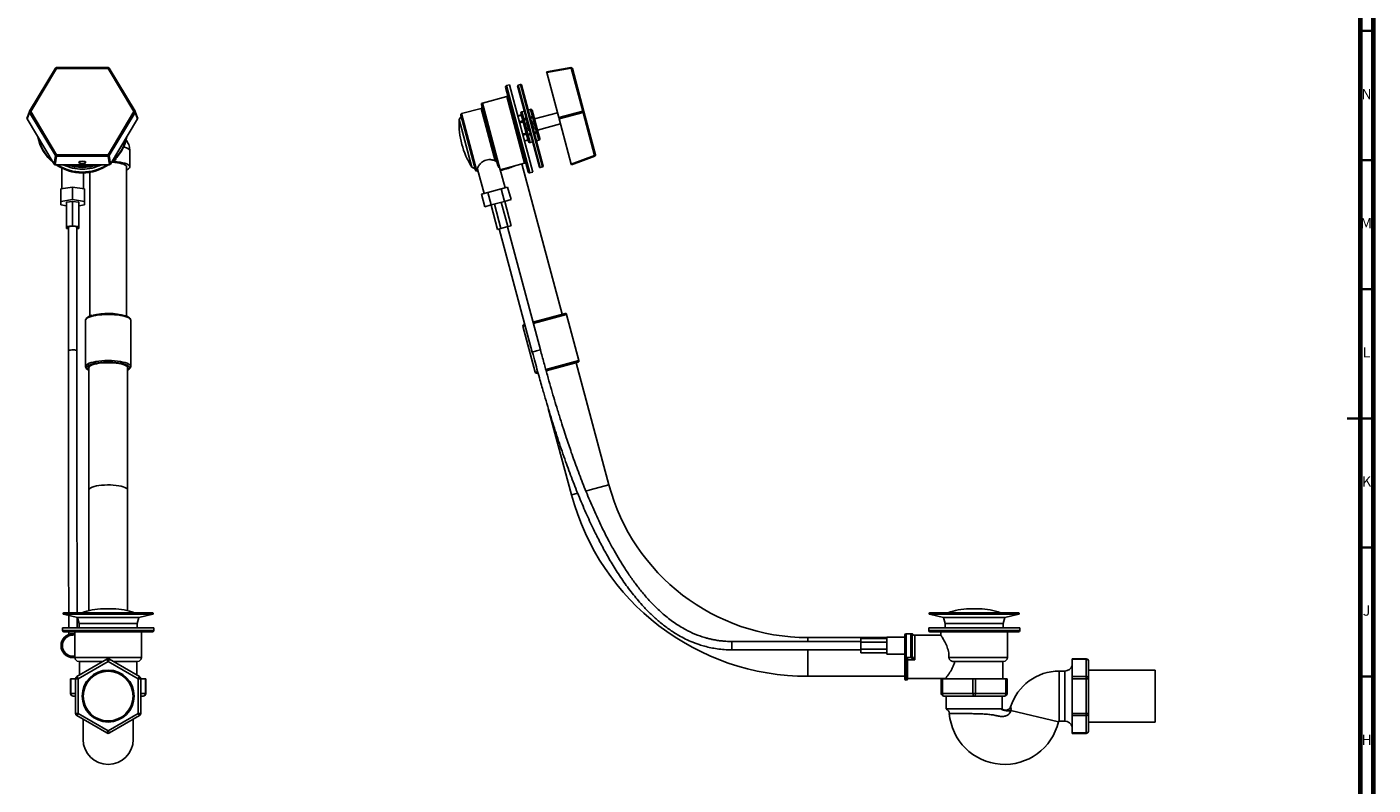
# Model space of a CAD drawing. Units: millimetres. Extents: x 5 to 995, y 5 to 995.
# Drawn here: x 474 to 995, y 358 to 652 of the extents above; entities that cross this region are included whole.
import ezdxf

# ---------------------------------------------------------------- set-up
doc = ezdxf.new("R2010")
doc.units = ezdxf.units.MM
doc.styles.add('SLDTEXTSTYLE0', font='TXT', dxfattribs={"width": 0.75})

msp = doc.modelspace()

# ---------------------------------------------------------------- linework, layer by layer
at = {"color": 5, "linetype": 'Continuous', "lineweight": 70}
for p, q in [((995, 995), (995, 5)), ((990, 990), (990, 10))]:
    msp.add_line(p, q, dxfattribs=at)
at = {"color": 5, "linetype": 'Continuous', "lineweight": 35}
for p, q in [((990, 650), (995, 650)), ((990, 600), (995, 600)), ((990, 550), (995, 550)), ((995, 500), (985, 500)), ((990, 500), (995, 500)), ((990, 450), (995, 450)), ((990, 400), (995, 400))]:
    msp.add_line(p, q, dxfattribs=at)
at = {"color": 7, "linetype": 'Continuous', "lineweight": 25}
for p, q in [((505.25, 635.85), (485.29, 635.85)), ((675.01, 634.18), (684.45, 635.84)), ((484.86, 635.61), (474.87, 618.9)), ((485.29, 635.48), (475.3, 618.78)), ((505.25, 635.48), (485.29, 635.48)), ((515.24, 618.78), (505.25, 635.48)), ((515.67, 618.9), (505.68, 635.61)), ((675.08, 633.94), (675.01, 634.18)), ((684.51, 635.6), (675.08, 633.94)), ((675.08, 633.94), (679.77, 616.43)), ((688.99, 618.9), (684.51, 635.6)), ((685.02, 635.48), (689.49, 618.78)), ((667.93, 595.4), (659.13, 628.24)), ((660.7, 629.18), (659.49, 628.86)), ((669.75, 595.37), (660.7, 629.18)), ((663.8, 628.72), (672.21, 597.32)), ((664.94, 629.28), (663.97, 629.02)), ((665.24, 629.1), (673.66, 597.71)), ((656.15, 597.86), (649.82, 621.48)), ((659.59, 624.61), (650.17, 622.09)), ((474.84, 618.83), (473.87, 616.36)), ((474.87, 618.42), (473.91, 615.95)), ((473.91, 615.95), (484.37, 598.44)), ((484.86, 601.72), (474.87, 618.42)), ((475.3, 618.78), (485.29, 602.08)), ((505.25, 602.08), (515.24, 618.78)), ((515.67, 618.42), (505.69, 601.72)), ((506.17, 598.44), (516.63, 615.95)), ((516.63, 615.95), (515.67, 618.42)), ((516.67, 616.36), (515.7, 618.83)), ((641.88, 616.89), (641.18, 615.67)), ((646.09, 597.31), (641.18, 615.67)), ((647.45, 596.12), (641.75, 617.37)), ((649.69, 620.02), (642.11, 617.99)), ((665.25, 617.49), (663.92, 617.14)), ((665.82, 615.38), (665.08, 618.12)), ((666.4, 619), (665.43, 618.74)), ((665.45, 618.67), (666.19, 615.92)), ((665.82, 615.38), (666.3, 615.51)), ((667.29, 609.88), (665.82, 615.38)), ((666.3, 615.51), (666.19, 615.92)), ((666.3, 615.51), (667.77, 610.01)), ((668.81, 619.64), (667.85, 619.38)), ((669.57, 616.83), (668.83, 619.58)), ((669.43, 619.29), (670.16, 616.54)), ((669.68, 616.41), (669.57, 616.83)), ((669.68, 616.41), (670.16, 616.54)), ((671.15, 610.92), (669.68, 616.41)), ((670.16, 616.54), (671.64, 611.05)), ((670.32, 615.97), (679.25, 618.36)), ((679.77, 616.43), (688.99, 618.9)), ((679.9, 615.95), (679.77, 616.43)), ((689.12, 618.42), (679.9, 615.95)), ((679.9, 615.95), (684.59, 598.44)), ((693.59, 601.72), (689.12, 618.42)), ((689.49, 618.78), (693.97, 602.08)), ((667.29, 609.88), (667.77, 610.01)), ((668.02, 607.14), (667.29, 609.88)), ((667.37, 614.4), (667.61, 614.47)), ((668.15, 611.51), (667.37, 614.4)), ((667.88, 609.6), (667.77, 610.01)), ((668.15, 611.51), (668.39, 611.57)), ((669.06, 614.86), (669.3, 614.92)), ((669.3, 614.92), (670.08, 612.02)), ((669.84, 611.96), (670.08, 612.02)), ((671.15, 610.92), (671.64, 611.05)), ((671.26, 610.5), (671.15, 610.92)), ((672, 607.75), (671.26, 610.5)), ((671.48, 611.62), (680.42, 614.02)), ((671.64, 611.05), (672.37, 608.3)), ((666.53, 607.41), (667.85, 607.77)), ((667.88, 609.6), (668.62, 606.85)), ((668.64, 606.78), (669.6, 607.04)), ((671.05, 607.43), (672.02, 607.69)), ((484.37, 598.44), (484.86, 601.72)), ((485.29, 601.48), (484.81, 598.2)), ((485.29, 602.08), (505.25, 602.08)), ((485.29, 601.48), (485.29, 602.08)), ((505.25, 601.48), (485.29, 601.48)), ((505.25, 602.08), (505.25, 601.48)), ((505.74, 598.2), (505.25, 601.48)), ((505.69, 601.72), (506.17, 598.44)), ((513.67, 597.38), (513.67, 603.56)), ((684.59, 598.44), (693.59, 601.72)), ((693.66, 601.48), (684.65, 598.2)), ((484.81, 598.2), (505.74, 598.2)), ((487.32, 596.89), (487.32, 588.88)), ((495.72, 588.88), (495.72, 595.05)), ((498.15, 595.28), (498.15, 539.58)), ((512.4, 539.59), (512.4, 597.38)), ((646.09, 597.31), (647.32, 596.61)), ((648.06, 595.77), (648.45, 595.87)), ((648.28, 596.49), (650.81, 587.06)), ((658.92, 589.23), (656.9, 596.77)), ((657.05, 596.24), (657.09, 596.25)), ((657.09, 596.25), (666.51, 598.77)), ((681.07, 540.3), (665.47, 598.49)), ((668.55, 595.05), (669.75, 595.37)), ((672.51, 597.15), (673.48, 597.4)), ((684.65, 598.2), (684.59, 598.44)), ((491.52, 589.51), (486.97, 588.83)), ((491.52, 584.68), (491.52, 589.51)), ((496.07, 588.83), (491.52, 589.51)), ((659.94, 589.51), (657.4, 588.83)), ((661.24, 584.68), (659.94, 589.51)), ((486.97, 584), (486.97, 588.83)), ((491.52, 584.68), (486.97, 584)), ((486.97, 584), (486.97, 582.64)), ((491.52, 584.03), (489.15, 583.67)), ((496.07, 584), (491.52, 584.68)), ((491.52, 574.61), (491.52, 584.03)), ((493.9, 583.67), (491.52, 584.03)), ((496.07, 584), (496.07, 588.83)), ((496.07, 582.64), (496.07, 584)), ((652.33, 587.47), (649.79, 586.79)), ((651.09, 581.96), (649.79, 586.79)), ((657.4, 588.83), (652.33, 587.47)), ((653.62, 582.64), (652.33, 587.47)), ((658.7, 584), (653.62, 582.64)), ((658.7, 584), (657.4, 588.83)), ((661.24, 584.68), (658.7, 584)), ((661.33, 574.61), (658.81, 584.03)), ((486.97, 582.64), (489.15, 582.31)), ((489.15, 574.25), (489.15, 583.67)), ((493.9, 574.25), (493.9, 583.67)), ((493.9, 582.31), (496.07, 582.64)), ((653.62, 582.64), (651.09, 581.96)), ((656.03, 573.19), (653.51, 582.61)), ((657.36, 573.54), (654.84, 582.96)), ((660.01, 574.25), (657.48, 583.67)), ((491.52, 574.61), (489.15, 574.25)), ((489.15, 574.25), (489.15, 573.54)), ((489.15, 573.54), (489.9, 573.43)), ((491.52, 574.46), (489.65, 574.18)), ((489.65, 574.18), (489.65, 573.62)), ((489.65, 573.62), (489.9, 573.58)), ((489.9, 574.22), (489.9, 526.1)), ((493.9, 574.25), (491.52, 574.61)), ((493.4, 574.18), (491.52, 574.46)), ((493.15, 526.1), (493.15, 574.22)), ((493.15, 573.58), (493.4, 573.62)), ((493.15, 573.43), (493.9, 573.54)), ((493.4, 573.62), (493.4, 574.18)), ((493.9, 573.54), (493.9, 574.25)), ((657.36, 573.54), (656.03, 573.19)), ((656.71, 573.37), (669.49, 525.68)), ((660.01, 574.25), (657.36, 573.54)), ((672.63, 526.52), (659.85, 574.21)), ((661.33, 574.61), (660.01, 574.25)), ((496.52, 538), (496.52, 537.97)), ((496.52, 537.97), (496.52, 520.1)), ((514.02, 520.1), (514.02, 537.97)), ((669.75, 537.27), (682.15, 540.59)), ((687.56, 522.37), (682.77, 540.24)), ((665.86, 535.71), (670.65, 517.84)), ((666.22, 536.32), (666.61, 536.42)), ((687.2, 521.75), (674.81, 518.43)), ((699.16, 474.23), (686.48, 521.56)), ((496.52, 520.08), (496.52, 520.1)), ((497.77, 519.62), (497.77, 472.29)), ((512.77, 472.29), (512.77, 519.62)), ((671.62, 517.58), (671.26, 517.48)), ((675.69, 503.86), (684.67, 470.35)), ((497.77, 472.29), (497.77, 425.56)), ((512.77, 425.56), (512.77, 472.29)), ((487.82, 424.45), (487.82, 424.39)), ((488.01, 424.15), (493.4, 422.89)), ((522.47, 424.7), (488.07, 424.7)), ((493.4, 422.89), (494.07, 420.52)), ((517.15, 422.89), (493.4, 422.89)), ((507.25, 426.25), (503.3, 426.25)), ((516.47, 420.52), (517.15, 422.89)), ((517.15, 422.89), (522.53, 424.15)), ((522.72, 424.39), (522.72, 424.45)), ((823.12, 424.45), (823.12, 424.39)), ((823.32, 424.15), (828.7, 422.89)), ((857.77, 424.7), (823.37, 424.7)), ((828.7, 422.89), (829.37, 420.52)), ((852.45, 422.89), (828.7, 422.89)), ((842.55, 426.25), (838.6, 426.25)), ((851.77, 420.52), (852.45, 422.89)), ((852.45, 422.89), (857.83, 424.15)), ((858.02, 424.39), (858.02, 424.45)), ((487.65, 418.94), (487.65, 417.87)), ((487.65, 418.94), (522.9, 418.94)), ((522.4, 417.37), (488.15, 417.37)), ((492.4, 417.37), (492.4, 407.37)), ((494.07, 420.52), (494.07, 418.94)), ((516.47, 420.52), (494.07, 420.52)), ((516.47, 418.94), (516.47, 420.52)), ((518.15, 407.37), (518.15, 417.37)), ((522.9, 417.87), (522.9, 418.94)), ((822.95, 418.94), (822.95, 417.87)), ((822.95, 418.94), (840.57, 418.94)), ((840.57, 417.37), (823.45, 417.37)), ((827.7, 417.37), (827.7, 415.99)), ((829.37, 420.52), (829.37, 418.94)), ((851.77, 420.52), (829.37, 420.52)), ((840.57, 418.94), (858.2, 418.94)), ((857.7, 417.37), (840.57, 417.37)), ((851.77, 418.94), (851.77, 420.52)), ((853.45, 407.37), (853.45, 417.37)), ((858.2, 417.87), (858.2, 418.94)), ((491.65, 416.12), (491.65, 416.62)), ((491.65, 416.62), (492.4, 416.62)), ((796.7, 413.62), (746.7, 413.62)), ((806.7, 415.12), (776.2, 415.12)), ((796.7, 414.73), (806.7, 414.73)), ((796.7, 413.36), (796.7, 414.73)), ((796.7, 413.36), (806.7, 413.36)), ((796.7, 410.62), (796.7, 413.36)), ((813.7, 415.24), (806.7, 415.24)), ((806.7, 411.99), (806.7, 415.24)), ((806.7, 408.74), (806.7, 411.99)), ((813.7, 407.87), (813.7, 416.12)), ((814.2, 416.62), (814.2, 407.37)), ((816.05, 416.62), (814.2, 416.62)), ((816.05, 407.37), (816.05, 416.62)), ((816.55, 416.12), (816.55, 407.87)), ((816.83, 416.34), (816.75, 416.42)), ((827.71, 416.02), (817.55, 416.02)), ((491.65, 407.87), (491.65, 407.37)), ((492.4, 407.37), (491.65, 407.37)), ((493.15, 400.04), (504.77, 406.76)), ((505.27, 405.89), (504.77, 406.76)), ((505.27, 405.89), (505.77, 406.76)), ((505.77, 406.76), (517.4, 400.04)), ((746.7, 410.37), (796.7, 410.37)), ((796.7, 410.62), (806.7, 410.62)), ((796.7, 409.25), (796.7, 410.62)), ((796.7, 409.25), (806.7, 409.25)), ((806.7, 408.74), (813.7, 408.74)), ((813.7, 407.62), (813.7, 407.87)), ((813.7, 399.12), (813.7, 407.62)), ((816.05, 407.37), (814.2, 407.37)), ((814.2, 407.37), (814.2, 407.31)), ((814.7, 406.9), (814.7, 399.12)), ((883.86, 406.89), (878.49, 406.89)), ((878.49, 406.76), (878.49, 406.89)), ((883.86, 406.76), (878.49, 406.76)), ((878.49, 406.76), (878.49, 400.04)), ((883.86, 400.04), (883.86, 406.76)), ((505.27, 405.89), (493.65, 399.18)), ((493.9, 405.87), (503.23, 405.87)), ((494.15, 405.87), (494.15, 400.62)), ((516.9, 399.18), (505.27, 405.89)), ((507.31, 405.87), (516.65, 405.87)), ((516.4, 400.62), (516.4, 405.87)), ((817.55, 406.5), (814.7, 406.5)), ((832.7, 405.87), (851.95, 405.87)), ((851.7, 399.12), (851.7, 405.87)), ((875.61, 402.17), (873.49, 402.17)), ((884.86, 405.89), (884.86, 399.18)), ((910.61, 402.52), (884.86, 402.52)), ((910.61, 402.52), (910.61, 382.42)), ((490.7, 399.12), (490.7, 393.47)), ((490.7, 399.12), (490.84, 399.12)), ((490.84, 399.12), (490.84, 393.47)), ((490.84, 399.12), (492.65, 399.12)), ((492.65, 385.75), (492.65, 399.18)), ((493.65, 399.18), (492.65, 399.18)), ((493.65, 399.18), (493.15, 400.04)), ((493.65, 399.18), (493.65, 385.75)), ((516.9, 399.18), (517.4, 400.04)), ((516.9, 385.75), (516.9, 399.18)), ((516.9, 399.18), (517.9, 399.18)), ((517.9, 399.18), (517.9, 385.75)), ((517.9, 399.12), (519.7, 399.12)), ((519.7, 393.47), (519.7, 399.12)), ((519.7, 399.12), (519.84, 399.12)), ((519.84, 393.47), (519.84, 399.12)), ((776.2, 400.12), (813.7, 400.12)), ((814.7, 399.22), (829.46, 399.22)), ((827.82, 393.47), (827.82, 399.12)), ((827.82, 399.12), (828.32, 399.12)), ((828.32, 399.12), (828.32, 393.47)), ((828.32, 399.12), (840.07, 399.12)), ((829.45, 399.23), (829.45, 399.12)), ((840.07, 393.47), (840.07, 399.12)), ((840.07, 399.12), (841.07, 399.12)), ((841.07, 399.12), (841.07, 393.47)), ((841.07, 399.12), (852.82, 399.12)), ((852.82, 393.47), (852.82, 399.12)), ((852.82, 399.12), (853.32, 399.12)), ((853.32, 399.12), (853.32, 393.47)), ((878.49, 400.04), (883.86, 400.04)), ((878.49, 399.18), (878.49, 400.04)), ((883.86, 399.18), (878.49, 399.18)), ((878.49, 399.18), (878.49, 385.75)), ((883.86, 400.04), (883.86, 399.18)), ((884.86, 399.18), (883.86, 399.18)), ((883.86, 385.75), (883.86, 399.18)), ((884.86, 399.18), (884.86, 385.75)), ((492.65, 392.47), (491.7, 392.47)), ((518.84, 392.47), (517.9, 392.47)), ((827.82, 393.47), (828.32, 393.47)), ((828.32, 393.47), (840.07, 393.47)), ((840.57, 392.47), (828.82, 392.47)), ((829.7, 392.47), (829.7, 387.47)), ((841.07, 393.47), (840.07, 393.47)), ((852.32, 392.47), (840.57, 392.47)), ((841.07, 393.47), (852.82, 393.47)), ((851.45, 387.47), (851.45, 392.47)), ((853.32, 393.47), (852.82, 393.47)), ((492.65, 385.75), (493.65, 385.75)), ((493.15, 384.89), (493.65, 385.75)), ((493.65, 385.75), (505.27, 379.04)), ((505.27, 379.04), (516.9, 385.75)), ((517.9, 385.75), (516.9, 385.75)), ((517.4, 384.89), (516.9, 385.75)), ((851.01, 387.47), (829.7, 387.47)), ((851.45, 387.47), (851.42, 387.47)), ((878.49, 385.75), (883.86, 385.75)), ((878.49, 384.89), (878.49, 385.75)), ((883.86, 385.75), (883.86, 384.89)), ((883.86, 385.75), (884.86, 385.75)), ((884.86, 385.75), (884.86, 379.04)), ((504.77, 378.18), (493.15, 384.89)), ((495.57, 383.49), (495.57, 375.72)), ((517.4, 384.89), (505.77, 378.18)), ((514.97, 375.72), (514.97, 383.49)), ((873.49, 382.77), (875.61, 382.77)), ((883.86, 384.89), (878.49, 384.89)), ((878.49, 384.89), (878.49, 378.18)), ((883.86, 378.18), (883.86, 384.89)), ((884.86, 382.42), (910.61, 382.42)), ((504.77, 378.18), (505.27, 379.04)), ((505.77, 378.18), (505.27, 379.04)), ((878.49, 378.18), (883.86, 378.18)), ((878.49, 378.04), (878.49, 378.18)), ((878.49, 378.04), (883.86, 378.04))]:
    msp.add_line(p, q, dxfattribs=at)
at = {"color": 8, "linetype": 'Continuous', "lineweight": 25}
for p, q in [((485.29, 635.85), (485.29, 635.48)), ((505.25, 635.48), (505.25, 635.85)), ((659.49, 628.86), (668.55, 595.05)), ((663.97, 629.02), (672.51, 597.15)), ((673.48, 597.4), (664.94, 629.28)), ((650.17, 622.09), (657.09, 596.25)), ((666.51, 598.77), (659.59, 624.61)), ((642.11, 617.99), (648.06, 595.77)), ((655.14, 599.69), (649.69, 620.02)), ((665.27, 617.43), (663.94, 617.07)), ((664.53, 614.88), (665.85, 615.24)), ((665.45, 618.67), (665.43, 618.74)), ((666.42, 618.93), (665.45, 618.67)), ((666.19, 615.92), (667.15, 616.18)), ((667.27, 615.77), (666.3, 615.51)), ((668.83, 619.58), (667.87, 619.32)), ((668.6, 616.57), (669.57, 616.83)), ((669.68, 616.41), (668.71, 616.15)), ((668.83, 619.58), (668.81, 619.64)), ((665.97, 614.82), (664.64, 614.46)), ((665.81, 610.09), (667.14, 610.44)), ((667.25, 610.02), (665.92, 609.67)), ((667.77, 610.01), (668.74, 610.27)), ((668.85, 609.85), (667.88, 609.6)), ((670.19, 610.66), (671.15, 610.92)), ((671.26, 610.5), (670.3, 610.24)), ((666.51, 607.48), (667.84, 607.83)), ((668.62, 606.85), (669.59, 607.11)), ((668.64, 606.78), (668.62, 606.85)), ((671.03, 607.5), (672, 607.75)), ((672.02, 607.69), (672, 607.75)), ((657.26, 596.02), (657.11, 596.01)), ((682.77, 540.24), (669.88, 536.78)), ((666.74, 535.94), (665.86, 535.71)), ((671.11, 526.11), (672.63, 526.52)), ((669.49, 525.68), (671.11, 526.11)), ((674.66, 518.91), (687.56, 522.37)), ((670.65, 517.84), (671.49, 518.06)), ((684.67, 470.35), (687.05, 470.98)), ((690.22, 471.83), (691.92, 472.29)), ((691.92, 472.29), (699.16, 474.23)), ((522.72, 424.45), (487.82, 424.45)), ((487.82, 424.39), (522.72, 424.39)), ((522.53, 424.15), (488.01, 424.15)), ((840.57, 424.45), (823.12, 424.45)), ((823.12, 424.39), (840.57, 424.39)), ((857.83, 424.15), (823.32, 424.15)), ((858.02, 424.45), (840.57, 424.45)), ((840.57, 424.39), (858.02, 424.39)), ((487.65, 417.87), (522.9, 417.87)), ((822.95, 417.87), (840.57, 417.87)), ((840.57, 417.87), (858.2, 417.87)), ((492.4, 416.12), (491.65, 416.12)), ((746.7, 411.99), (746.7, 413.62)), ((746.7, 410.37), (746.7, 411.99)), ((776.2, 413.62), (776.2, 415.12)), ((817.55, 416.02), (817.55, 406.5)), ((491.65, 407.87), (492.4, 407.87)), ((492.4, 407.37), (518.15, 407.37)), ((776.2, 407.62), (776.2, 410.37)), ((776.2, 400.12), (776.2, 407.62)), ((814.2, 398.62), (814.2, 407.31)), ((830.81, 407.37), (853.45, 407.37)), ((883.86, 406.89), (883.86, 406.76)), ((873.49, 402.17), (873.49, 382.77)), ((875.61, 382.77), (875.61, 402.17)), ((490.84, 393.47), (490.7, 393.47)), ((490.84, 393.47), (492.65, 393.47)), ((517.9, 393.47), (519.7, 393.47)), ((519.84, 393.47), (519.7, 393.47)), ((854.7, 388.34), (854.7, 388.32)), ((854.78, 386.89), (873.2, 382.54)), ((883.86, 378.18), (883.86, 378.04))]:
    msp.add_line(p, q, dxfattribs=at)
at = {"color": 7, "linetype": 'Continuous', "lineweight": 25, "flags": 128}
for points in [[(684.51, 635.6), (684.6, 635.62), (684.69, 635.62), (684.77, 635.62), (684.85, 635.61), (684.91, 635.59), (684.96, 635.56), (685, 635.52), (685.02, 635.48)], [(688.99, 618.9), (689.08, 618.92), (689.17, 618.92), (689.25, 618.92), (689.32, 618.91), (689.39, 618.89), (689.44, 618.86), (689.47, 618.82), (689.49, 618.78)], [(689.12, 618.42), (689.2, 618.45), (689.28, 618.49), (689.35, 618.53), (689.41, 618.58), (689.45, 618.63), (689.48, 618.68), (689.5, 618.73), (689.49, 618.78)], [(507.62, 599.46), (508.78, 599.35), (509.86, 599.2), (510.85, 599), (511.71, 598.77), (512.44, 598.51), (513, 598.22), (513.4, 597.92), (513.62, 597.6), (513.66, 597.28), (513.52, 596.96), (513.19, 596.65), (512.7, 596.36), (512.4, 596.22)], [(693.59, 601.72), (693.68, 601.75), (693.76, 601.79), (693.83, 601.83), (693.89, 601.88), (693.93, 601.93), (693.96, 601.98), (693.97, 602.03), (693.97, 602.08)], [(506.74, 599.18), (506.76, 599.18), (507.85, 599.09), (508.87, 598.97), (509.81, 598.8), (510.62, 598.59), (511.31, 598.36), (511.83, 598.09), (512.19, 597.81), (512.37, 597.52), (512.4, 597.38)], [(497.77, 519.62), (497.86, 519.91), (498.12, 520.2), (498.55, 520.48), (499.14, 520.74), (499.87, 520.96), (500.72, 521.16), (501.69, 521.32), (502.74, 521.45), (503.84, 521.52), (504.98, 521.56), (506.13, 521.55), (507.26, 521.49), (508.34, 521.39), (509.35, 521.25), (510.26, 521.07), (511.06, 520.85), (511.72, 520.61), (512.23, 520.34), (512.57, 520.06), (512.75, 519.77), (512.77, 519.62)], [(512.27, 520.75), (511.98, 520.86), (511.21, 521.1), (510.31, 521.31), (509.31, 521.48), (508.22, 521.61), (507.06, 521.7), (505.87, 521.75), (504.67, 521.75), (503.48, 521.7), (502.32, 521.61), (501.23, 521.48), (500.23, 521.31), (499.33, 521.1), (498.56, 520.86), (498.02, 520.64)], [(828.82, 392.47), (828.72, 392.49), (828.63, 392.54), (828.54, 392.63), (828.47, 392.76), (828.41, 392.91), (828.36, 393.08), (828.33, 393.27), (828.32, 393.47)], [(840.57, 392.47), (840.47, 392.49), (840.38, 392.54), (840.29, 392.63), (840.22, 392.76), (840.16, 392.91), (840.11, 393.08), (840.08, 393.27), (840.07, 393.47)], [(840.57, 392.47), (840.67, 392.49), (840.76, 392.54), (840.85, 392.63), (840.93, 392.76), (840.99, 392.91), (841.03, 393.08), (841.06, 393.27), (841.07, 393.47)], [(852.32, 392.47), (852.42, 392.49), (852.51, 392.54), (852.6, 392.63), (852.68, 392.76), (852.74, 392.91), (852.78, 393.08), (852.81, 393.27), (852.82, 393.47)]]:
    msp.add_lwpolyline(points, dxfattribs=at)
at = {"color": 8, "linetype": 'Continuous', "lineweight": 25, "flags": 128}
for points in [[(513.67, 603.56), (513.61, 603.81), (513.37, 604.13), (512.95, 604.44), (512.35, 604.73), (511.59, 604.99), (511.26, 605.08)], [(514.02, 537.97), (513.93, 538.29), (513.67, 538.61), (513.23, 538.91), (512.63, 539.2), (511.88, 539.45), (511, 539.68), (510, 539.88), (508.91, 540.03), (507.74, 540.14), (506.52, 540.21), (505.27, 540.24), (504.03, 540.21), (502.81, 540.14), (501.64, 540.03), (500.54, 539.88), (499.54, 539.68), (498.66, 539.45), (497.91, 539.2), (497.31, 538.91), (496.88, 538.61), (496.61, 538.29), (496.52, 538)], [(489.9, 526.1), (489.9, 526.11), (490, 526.25), (490.27, 526.37), (490.68, 526.46), (491.17, 526.51), (491.71, 526.52), (492.22, 526.48), (492.66, 526.4), (492.97, 526.29), (493.13, 526.16), (493.15, 526.1)], [(496.52, 520.1), (496.61, 520.42), (496.88, 520.74), (497.31, 521.04), (497.91, 521.33), (498.66, 521.58), (499.54, 521.81), (500.54, 522.01), (501.64, 522.16), (502.81, 522.27), (504.03, 522.34), (505.27, 522.37), (506.52, 522.34), (507.74, 522.27), (508.91, 522.16), (510, 522.01), (511, 521.81), (511.88, 521.58), (512.63, 521.33), (513.23, 521.04), (513.67, 520.74), (513.93, 520.42), (514.02, 520.1)], [(498.02, 520.64), (497.93, 520.59), (497.46, 520.31), (497.16, 520.01), (497.03, 519.7), (497.07, 519.38), (497.29, 519.08), (497.68, 518.78), (497.77, 518.73)], [(512.77, 518.73), (512.86, 518.78), (513.25, 519.08), (513.47, 519.38), (513.52, 519.7), (513.38, 520.01), (513.08, 520.31), (512.61, 520.59), (512.27, 520.75)], [(497.77, 472.29), (497.86, 472.58), (498.12, 472.87), (498.55, 473.15), (499.14, 473.4), (499.87, 473.63), (500.72, 473.83), (501.69, 473.99), (502.74, 474.11), (503.84, 474.19), (504.98, 474.23), (506.13, 474.22), (507.26, 474.16), (508.34, 474.06), (509.35, 473.92), (510.26, 473.74), (511.06, 473.52), (511.72, 473.28), (512.23, 473.01), (512.57, 472.73), (512.75, 472.44), (512.77, 472.29)]]:
    msp.add_lwpolyline(points, dxfattribs=at)
at = {"color": 7, "linetype": 'Continuous', "lineweight": 25}
for radius in [10.05, 9.62]:
    msp.add_circle((505.27, 392.47), radius, dxfattribs=at)
for centre, radius, start, end in [((485.29, 635.35), 0.5, 90, 149.1325), ((505.25, 635.35), 0.5, 30.8675, 90), ((684.53, 635.35), 0.5, 15, 99.9994), ((683.57, 635.48), 0.949, 7.4565, 22.5435), ((659.62, 628.37), 0.5, 105, 195), ((664.04, 628.78), 0.25, 105, 195), ((665, 629.04), 0.25, 15, 105), ((649.56, 620.5), 0.5, 285, 15), ((650.3, 621.61), 0.5, 105, 195), ((659.46, 625.09), 0.5, 285, 15), ((475.3, 618.65), 0.5, 149.1325, 158.6756), ((475.73, 617.82), 1.05, 114.1938, 145.2951), ((514.81, 617.82), 1.05, 34.7049, 65.8062), ((515.24, 618.65), 0.5, 21.3244, 30.8675), ((671.97, 614.08), 30.83, 177.0547, 212.9453), ((642.24, 617.5), 0.5, 105, 195), ((665.56, 618.25), 0.5, 105, 195), ((665.54, 618.21), 0.47, 101.1887, 190.5981), ((666.28, 615.46), 0.47, 101.1887, 190.5981), ((668.94, 619.16), 0.5, 15, 105), ((668.98, 619.13), 0.47, 19.4019, 108.8113), ((669.72, 616.39), 0.47, 19.4019, 108.8113), ((684.62, 617.47), 4.59, 11.8906, 18.1094), ((667.73, 610.04), 0.47, 199.4019, 288.8113), ((671.17, 610.96), 0.47, 281.1887, 10.5981), ((494.56, 612.1), 16.81, 190.4284, 231.3065), ((494.51, 612.4), 16.76, 192.0565, 229.6784), ((495.98, 612.1), 16.81, 308.6935, 349.5716), ((495.99, 612.42), 16.8, 310.3773, 347.8878), ((668.51, 607.27), 0.5, 195, 285), ((668.47, 607.29), 0.47, 199.4019, 288.8113), ((671.91, 608.22), 0.47, 281.1887, 10.5981), ((671.89, 608.17), 0.5, 285, 0), ((671.89, 608.17), 0.5, 0, 15), ((485.72, 601.12), 1.05, 114.1938, 145.2951), ((485.29, 601.99), 0.516, 212.2509, 269.4543), ((504.83, 601.12), 1.05, 34.7049, 65.8062), ((505.25, 601.99), 0.516, 270.5457, 327.7491), ((692.72, 601.35), 0.949, 7.4565, 22.5435), ((693.49, 601.95), 0.5, 290.0006, 15), ((495.24, 612.97), 17.92, 235.5005, 270.0837), ((495.25, 613.3), 17.93, 237.3845, 270.0768), ((495.26, 613.29), 16.8, 243.8726, 270.0476), ((495.27, 614.18), 17.04, 249.7427, 290.2573), ((495.29, 613.3), 17.93, 269.9232, 302.6155), ((495.28, 613.3), 16.81, 269.9596, 296.1201), ((495.31, 612.93), 17.88, 269.8808, 304.535), ((647.93, 596.25), 0.5, 195, 285), ((666.64, 598.29), 0.5, 15, 105), ((668.42, 595.53), 0.5, 195, 285), ((672.45, 597.39), 0.25, 195, 285), ((673.41, 597.65), 0.25, 285, 15), ((505.2, 515.43), 25.2, 74.5079, 103.5495), ((682.28, 540.11), 0.5, 15, 105), ((666.35, 535.84), 0.5, 105, 195), ((687.07, 522.24), 0.5, 285, 15), ((671.13, 517.97), 0.5, 195, 285), ((776.2, 494.87), 94.75, 195, 270), ((776.2, 494.87), 79.75, 195, 270), ((488.07, 424.45), 0.25, 90, 180), ((488.07, 424.39), 0.25, 180, 256.8741), ((503.3, 403.75), 22.5, 90, 111.4494), ((507.25, 403.75), 22.5, 68.5506, 90), ((522.47, 424.45), 0.25, 0, 90), ((522.47, 424.39), 0.25, 283.1259, 0), ((823.37, 424.45), 0.25, 90, 180), ((823.37, 424.39), 0.25, 180, 256.8741), ((838.6, 403.75), 22.5, 90, 111.4494), ((842.55, 403.75), 22.5, 68.5506, 90), ((857.77, 424.45), 0.25, 0, 90), ((857.77, 424.39), 0.25, 283.1259, 0), ((488.15, 417.87), 0.5, 180, 270), ((522.4, 417.87), 0.5, 270, 0), ((823.45, 417.87), 0.5, 180, 270), ((857.7, 417.87), 0.5, 270, 0), ((491.65, 411.99), 4.62, 90, 270), ((491.65, 411.99), 4.12, 90, 270), ((814.2, 416.12), 0.5, 90, 180), ((816.05, 416.12), 0.5, 0, 90), ((817.55, 417.02), 1, 223.6724, 270), ((493.9, 407.37), 1.5, 180, 270), ((505.27, 405.89), 1, 60, 120), ((516.65, 407.37), 1.5, 270, 0), ((814.2, 407.87), 0.5, 180, 270), ((816.05, 407.87), 0.5, 270, 0), ((816.05, 407.87), 0.5, 270.041, 0.1229), ((851.95, 407.37), 1.5, 270, 0), ((883.86, 405.89), 1, 0, 90), ((883.93, 405.82), 0.94, 4.4019, 93.8113), ((873.49, 382.47), 19.7, 90, 162.636), ((875.61, 405.17), 3, 270, 344.038), ((493.65, 399.18), 1, 120, 180), ((516.9, 399.18), 1, 0, 60), ((814.2, 399.12), 0.5, 180, 270), ((814.2, 399.12), 0.5, 270, 0), ((883.93, 399.11), 0.94, 4.4019, 93.8113), ((491.7, 393.47), 1, 180, 270), ((491.78, 393.4), 0.94, 176.1887, 265.5981), ((518.84, 393.47), 1, 270, 0), ((518.77, 393.4), 0.94, 274.4019, 3.8113), ((828.82, 393.47), 1, 180, 270), ((852.32, 393.47), 1, 270, 0), ((493.65, 385.75), 1, 180, 240), ((516.9, 385.75), 1, 300, 0), ((828.95, 385.61), 2, 4.3054, 66.302), ((852.32, 387.47), 21.45, 184.538, 346.7097), ((883.93, 385.83), 0.94, 266.1887, 355.5981), ((873.49, 382.47), 0.3, 90, 166.7097), ((875.61, 379.77), 3, 15.962, 90), ((505.27, 375.72), 9.7, 180, 0), ((505.27, 379.04), 1, 240, 300), ((883.86, 379.04), 1, 270, 0), ((883.93, 379.12), 0.94, 266.1887, 355.5981)]:
    msp.add_arc(centre, radius, start, end, dxfattribs=at)
at = {"color": 8, "linetype": 'Continuous', "lineweight": 25}
for centre, radius, start, end in [((484.93, 635.07), 0.541, 49.0569, 97.9457), ((505.61, 635.07), 0.541, 82.0543, 130.9431), ((475.28, 618.66), 0.474, 159.0029, 210.5645), ((474.95, 618.37), 0.541, 49.0569, 97.9457), ((515.59, 618.37), 0.541, 82.0543, 130.9431), ((515.26, 618.66), 0.473, 329.3372, 21.0954), ((668.82, 614.79), 0.5, 15, 75), ((667.85, 614.53), 0.5, 135, 195), ((668.63, 611.63), 0.5, 195, 255), ((669.6, 611.89), 0.5, 315, 15), ((495.27, 614.45), 17.05, 252.4344, 287.5656), ((495.27, 614.51), 16.8, 256.1487, 283.8513), ((655.21, 595.56), 2.1, 12.6095, 19.8921)]:
    msp.add_arc(centre, radius, start, end, dxfattribs=at)
at = {"color": 7, "linetype": 'Continuous', "lineweight": 25}
for centre, major_axis, ratio, start_param, end_param in [((474.34, 616.19), (0.503, 0), 0.961033, 2.62019, 3.662995), ((516.2, 616.19), (0.503, 0), 0.961033, 5.761783, 6.804588), ((484.81, 598.68), (0.5, 0.034), 0.968091, 3.599343, 4.642148), ((505.73, 598.68), (0.5, -0.034), 0.968091, 4.78263, 5.825435)]:
    msp.add_ellipse(centre, major_axis=major_axis, ratio=ratio, start_param=start_param, end_param=end_param, dxfattribs=at)
msp.add_ellipse((495.27, 599.09), major_axis=(1.35, 0), ratio=0.343338, dxfattribs=at)
for points, knots in [([(513.67, 603.56), (513.65, 603.9), (513.63, 604.57), (513.39, 605.54), (513.05, 606.43), (512.63, 607.19), (512.3, 607.62), (512.15, 607.81)], [0, 0, 0, 0, 0.22224, 0.437204, 0.644218, 0.844204, 1, 1, 1, 1]), ([(507.62, 599.46), (507.54, 599.47), (507.39, 599.49), (507.23, 599.53), (507.14, 599.57), (507.11, 599.6), (507.13, 599.62), (507.14, 599.63)], [0, 0, 0, 0, 0.289724, 0.548472, 0.744868, 0.905968, 1, 1, 1, 1]), ([(655.14, 599.69), (654.93, 599.77), (654.39, 600), (653.37, 600.22), (652.15, 600.19), (651.08, 599.88), (650.05, 599.29), (649.18, 598.47), (648.62, 597.69), (648.35, 597.11), (648.25, 596.73), (648.28, 596.56), (648.29, 596.49)], [0, 0, 0, 0, 0.0806328, 0.2114323, 0.3128204, 0.414672, 0.5078481, 0.6419224, 0.7788772, 0.8582794, 0.9402438, 1, 1, 1, 1]), ([(655.89, 598.81), (655.88, 598.87), (655.85, 598.92), (655.8, 599.02), (655.78, 599.07), (655.69, 599.2), (655.63, 599.28), (655.5, 599.42), (655.44, 599.49), (655.29, 599.6), (655.22, 599.65), (655.14, 599.69)], [0, 0, 0, 0, 0.125, 0.125, 0.25, 0.25, 0.5, 0.5, 0.75, 0.75, 1, 1, 1, 1]), ([(656.15, 597.86), (656.16, 597.83), (656.19, 597.73), (656.29, 597.55), (656.49, 597.29), (656.68, 597.1), (656.84, 596.92), (656.87, 596.83), (656.88, 596.76)], [0, 0, 0, 0, 0.043811, 0.122224, 0.276056, 0.587023, 0.707725, 1, 1, 1, 1]), ([(499.07, 539.9), (498.85, 539.83), (498.37, 539.69), (497.75, 539.43), (497.21, 539.12), (496.84, 538.79), (496.59, 538.43), (496.54, 538.16), (496.52, 538.03)], [0, 0, 0, 0, 0.152389, 0.342721, 0.537003, 0.713941, 0.863806, 1, 1, 1, 1]), ([(514, 538.01), (514, 538.1), (513.99, 538.32), (513.81, 538.64), (513.52, 538.97), (513.07, 539.28), (512.62, 539.51), (512.27, 539.63), (512.18, 539.66)], [0, 0, 0, 0, 0.109991, 0.281204, 0.464164, 0.676708, 0.911356, 1, 1, 1, 1]), ([(746.7, 413.62), (745.95, 413.63), (744.52, 413.65), (742.49, 413.84), (740.68, 414.09), (739.08, 414.4), (737.63, 414.74), (735.41, 415.35), (732.44, 416.41), (728.43, 418.33), (724.31, 420.9), (720.13, 424.18), (716.45, 427.66), (713.2, 431.21), (710.32, 434.75), (707.69, 438.33), (705.33, 441.84), (703.17, 445.3), (701.07, 448.91), (698.49, 453.65), (695.57, 459.51), (692.46, 466.38), (689.61, 473.26), (686.99, 480.07), (685.03, 485.56), (683.59, 489.72), (682.57, 492.77), (681.47, 496.15), (680.24, 500.03), (678.99, 504.08), (677.76, 508.22), (676.55, 512.37), (675.28, 516.83), (673.96, 521.58), (673.08, 524.84), (672.63, 526.52)], [0, 0, 0, 0, 0.015704, 0.029862, 0.042574, 0.053914, 0.064006, 0.073717, 0.102084, 0.129734, 0.166592, 0.203554, 0.24061, 0.272414, 0.304263, 0.335936, 0.365429, 0.392525, 0.421312, 0.452733, 0.505516, 0.558229, 0.610327, 0.661345, 0.710916, 0.732204, 0.753554, 0.778114, 0.806531, 0.838765, 0.866717, 0.896916, 0.929277, 0.963687, 1, 1, 1, 1]), ([(489.9, 526.1), (489.9, 524.63), (489.9, 521.86), (489.9, 517.94), (489.9, 514.53), (489.9, 511.63), (489.9, 508.98), (489.9, 506.4), (489.9, 503.71), (489.91, 499.44), (489.91, 493.59), (489.92, 485.75), (489.92, 477.51), (489.93, 468.98), (489.94, 462.1), (489.95, 456.85), (489.95, 453.06), (489.96, 449.24), (489.96, 445.32), (489.97, 441.26), (489.98, 437.24), (489.98, 434.01), (489.99, 431.62), (489.99, 429.95), (489.99, 428.39), (489.99, 426.91), (490, 425.69), (490, 424.97), (490, 424.7)], [0, 0, 0, 0, 0.040461, 0.076545, 0.108069, 0.134903, 0.15696, 0.181531, 0.206397, 0.231672, 0.300625, 0.369694, 0.451915, 0.534113, 0.613909, 0.65164, 0.689118, 0.726803, 0.766853, 0.809294, 0.853602, 0.896009, 0.916084, 0.935432, 0.954074, 0.972031, 0.989396, 1, 1, 1, 1]), ([(493.25, 424.7), (493.25, 425.01), (493.24, 426.16), (493.24, 428.84), (493.23, 432.76), (493.23, 437.41), (493.22, 442.08), (493.21, 446.79), (493.21, 451.34), (493.2, 455.84), (493.19, 460.31), (493.19, 464.9), (493.18, 469.42), (493.18, 473.73), (493.17, 477.85), (493.17, 481.53), (493.17, 485.01), (493.16, 488.48), (493.16, 492.47), (493.16, 496.97), (493.15, 501.58), (493.15, 506.21), (493.15, 510.79), (493.15, 515.66), (493.15, 520.79), (493.15, 524.3), (493.15, 526.1)], [0, 0, 0, 0, 0.012363, 0.045334, 0.09814, 0.149818, 0.199313, 0.247459, 0.296045, 0.337774, 0.382147, 0.427941, 0.471674, 0.512974, 0.551689, 0.589327, 0.617305, 0.649967, 0.687319, 0.729335, 0.775946, 0.815714, 0.85815, 0.903128, 0.950482, 1, 1, 1, 1]), ([(669.49, 525.68), (669.85, 524.36), (670.52, 521.84), (671.51, 518.27), (672.4, 515.09), (673.18, 512.32), (673.86, 509.96), (675.13, 505.62), (677.01, 499.41), (679.64, 491.22), (682.26, 483.59), (684.93, 476.31), (687.66, 469.41), (690.53, 462.71), (693.29, 456.77), (695.96, 451.49), (698.6, 446.65), (701.57, 441.65), (704.91, 436.58), (708.55, 431.69), (712.09, 427.55), (715.44, 424.11), (718.6, 421.26), (721.96, 418.63), (725.16, 416.52), (728.16, 414.86), (730.99, 413.53), (733.71, 412.49), (736.28, 411.72), (738.61, 411.16), (741.13, 410.72), (743.84, 410.42), (745.72, 410.39), (746.7, 410.37)], [0, 0, 0, 0, 0.027776, 0.052902, 0.075271, 0.094804, 0.111444, 0.125186, 0.1867, 0.243306, 0.299912, 0.350445, 0.400983, 0.450595, 0.498428, 0.534194, 0.570802, 0.610324, 0.652386, 0.694077, 0.734072, 0.763007, 0.791537, 0.820392, 0.849628, 0.869382, 0.890014, 0.913154, 0.928329, 0.944522, 0.961801, 0.980254, 1, 1, 1, 1]), ([(496.54, 520.06), (496.54, 519.95), (496.56, 519.71), (496.76, 519.38), (497.08, 519.06), (497.42, 518.82), (497.69, 518.69), (497.77, 518.66)], [0, 0, 0, 0, 0.168583, 0.385156, 0.620995, 0.895301, 1, 1, 1, 1]), ([(512.77, 518.66), (512.92, 518.73), (513.27, 518.91), (513.64, 519.21), (513.91, 519.58), (514.03, 519.89), (514.01, 520.06), (514, 520.1)], [0, 0, 0, 0, 0.208546, 0.502844, 0.730599, 0.936085, 1, 1, 1, 1]), ([(490, 423.68), (490, 423.21), (490, 422.16), (490, 420.6), (490.01, 419.48), (490.01, 418.96), (490.01, 418.94)], [0, 0, 0, 0, 0.2755277, 0.613793, 0.9893551, 1, 1, 1, 1]), ([(493.26, 418.94), (493.26, 419.55), (493.25, 420.79), (493.25, 422.2), (493.25, 422.93)], [0, 0, 0, 0, 0.4883556, 1, 1, 1, 1]), ([(490.01, 417.37), (490.01, 417.35), (490.01, 416.93), (490.01, 416.6), (490.01, 416.28)], [0, 0, 0, 0, 0.046194, 1, 1, 1, 1]), ([(816.75, 416.42), (816.72, 416.45), (816.7, 416.47), (816.64, 416.52), (816.61, 416.55), (816.5, 416.6), (816.42, 416.62), (816.35, 416.62)], [0, 0, 0, 0, 0.25, 0.25, 0.5, 0.5, 1, 1, 1, 1]), ([(830.81, 407.37), (830.81, 407.77), (830.8, 408.58), (830.6, 409.76), (830.3, 410.88), (829.91, 411.95), (829.46, 412.97), (828.95, 413.94), (828.45, 414.81), (828.06, 415.45), (827.82, 415.83), (827.7, 416.01), (827.71, 416), (827.71, 415.99)], [0, 0, 0, 0, 0.0860758, 0.1752047, 0.2611722, 0.3491143, 0.446773, 0.5465051, 0.6597999, 0.7769534, 0.8645814, 0.9546741, 1, 1, 1, 1]), ([(814.2, 407.31), (814.13, 407.31), (814.06, 407.32), (813.93, 407.36), (813.88, 407.39), (813.74, 407.48), (813.7, 407.56), (813.7, 407.62)], [0, 0, 0, 0, 0.25, 0.25, 0.5, 0.5, 1, 1, 1, 1]), ([(814.7, 406.9), (814.7, 406.97), (814.69, 407.03), (814.66, 407.14), (814.64, 407.18), (814.57, 407.24), (814.55, 407.25), (814.49, 407.28), (814.46, 407.28), (814.36, 407.31), (814.28, 407.31), (814.2, 407.31)], [0, 0, 0, 0, 0.25, 0.25, 0.5, 0.5, 0.625, 0.625, 0.75, 0.75, 1, 1, 1, 1]), ([(816.05, 407.37), (816.06, 407.37), (816.08, 407.35), (816.16, 407.31), (816.21, 407.28), (816.32, 407.22), (816.38, 407.18), (816.51, 407.11), (816.58, 407.07), (816.8, 406.94), (816.94, 406.86), (817.24, 406.68), (817.39, 406.59), (817.55, 406.5)], [0, 0, 0, 0, 0.125, 0.125, 0.25, 0.25, 0.375, 0.375, 0.5, 0.5, 0.75, 0.75, 1, 1, 1, 1]), ([(816.55, 407.87), (816.55, 407.87), (816.57, 407.85), (816.62, 407.79), (816.66, 407.74), (816.73, 407.64), (816.78, 407.59), (816.86, 407.47), (816.91, 407.4), (817.05, 407.21), (817.15, 407.07), (817.35, 406.79), (817.45, 406.64), (817.55, 406.5)], [0, 0, 0, 0, 0.125, 0.125, 0.25, 0.25, 0.375, 0.375, 0.5, 0.5, 0.75, 0.75, 1, 1, 1, 1]), ([(832.7, 405.87), (832.59, 405.87), (832.48, 405.87), (832.25, 405.9), (832.14, 405.92), (831.93, 405.97), (831.82, 406.01), (831.61, 406.1), (831.51, 406.16), (831.33, 406.28), (831.24, 406.36), (831.09, 406.52), (831.02, 406.62), (830.92, 406.81), (830.87, 406.92), (830.82, 407.14), (830.81, 407.25), (830.81, 407.37)], [0, 0, 0, 0, 0.125, 0.125, 0.25, 0.25, 0.375, 0.375, 0.5, 0.5, 0.625, 0.625, 0.75, 0.75, 0.875, 0.875, 1, 1, 1, 1]), ([(833.07, 405.87), (833.02, 405.69), (832.87, 405.07), (832.48, 404.06), (831.91, 402.92), (831.31, 401.89), (830.73, 401), (830.22, 400.27), (829.81, 399.7), (829.54, 399.34), (829.43, 399.2), (829.45, 399.22), (829.46, 399.23)], [0, 0, 0, 0, 0.047274, 0.162874, 0.281791, 0.40051, 0.521726, 0.635147, 0.751579, 0.865171, 0.983322, 1, 1, 1, 1]), ([(851.01, 387.47), (851.04, 387.44), (851.07, 387.41), (851.16, 387.35), (851.21, 387.32), (851.32, 387.26), (851.38, 387.23), (851.52, 387.17), (851.59, 387.14), (851.76, 387.08), (851.84, 387.06), (852.02, 387), (852.12, 386.98), (852.31, 386.93), (852.41, 386.91), (852.56, 386.88), (852.61, 386.87), (852.72, 386.85), (852.77, 386.85), (853.03, 386.81), (853.24, 386.78), (853.54, 386.76), (853.64, 386.76), (853.83, 386.75), (853.92, 386.75), (854.18, 386.76), (854.34, 386.77), (854.6, 386.82), (854.7, 386.85), (854.78, 386.89)], [0, 0, 0, 0, 0.0625, 0.0625, 0.125, 0.125, 0.1875, 0.1875, 0.25, 0.25, 0.3125, 0.3125, 0.375, 0.375, 0.4375, 0.4375, 0.46875, 0.46875, 0.5, 0.5, 0.625, 0.625, 0.6875, 0.6875, 0.75, 0.75, 0.875, 0.875, 1, 1, 1, 1]), ([(851.42, 387.47), (851.4, 387.47), (851.35, 387.47), (851.21, 387.47), (851.12, 387.47), (851.01, 387.47)], [0, 0, 0, 0, 0.5, 0.5, 1, 1, 1, 1]), ([(851.42, 387.47), (851.67, 387.24), (851.97, 387.07), (852.62, 386.9), (852.97, 386.9), (853.62, 387.07), (853.93, 387.24), (854.42, 387.71), (854.6, 388), (854.7, 388.32)], [0, 0, 0, 0, 0.25, 0.25, 0.5, 0.5, 0.75, 0.75, 1, 1, 1, 1]), ([(854.68, 388.35), (854.63, 388.21), (854.52, 387.91), (854.2, 387.52), (853.77, 387.19), (853.26, 386.99), (852.74, 386.94), (852.29, 387), (851.91, 387.14), (851.63, 387.31), (851.49, 387.44), (851.44, 387.48)], [0, 0, 0, 0, 0.114349, 0.239283, 0.371162, 0.51867, 0.645315, 0.757047, 0.857126, 0.946309, 1, 1, 1, 1]), ([(854.7, 388.32), (854.71, 388.32), (854.71, 388.31), (854.71, 388.29), (854.72, 388.27), (854.73, 388.24), (854.75, 388.18), (854.77, 388.09), (854.8, 387.94), (854.81, 387.79), (854.82, 387.64), (854.83, 387.51), (854.83, 387.37), (854.82, 387.24), (854.81, 387.11), (854.79, 387), (854.78, 386.92), (854.78, 386.89)], [0, 0, 0, 0, 0.042604, 0.083897, 0.123893, 0.187652, 0.248845, 0.374005, 0.499182, 0.625023, 0.689098, 0.750155, 0.813241, 0.873883, 0.916311, 0.958206, 1, 1, 1, 1])]:
    msp.add_open_spline(points, degree=3, knots=knots, dxfattribs=at)
at = {"color": 8, "linetype": 'Continuous', "lineweight": 25}
for points, knots in [([(508.38, 600.85), (508.33, 600.71), (508.2, 600.34), (507.93, 599.88), (507.7, 599.58), (507.62, 599.46)], [0, 0, 0, 0, 0.287159, 0.7291064, 1, 1, 1, 1]), ([(662.42, 597.68), (662.17, 597.56), (661.63, 597.3), (660.65, 596.95), (659.55, 596.61), (658.4, 596.29), (657.65, 596.11), (657.26, 596.02)], [0, 0, 0, 0, 0.16846, 0.373343, 0.584328, 0.789192, 1, 1, 1, 1]), ([(816.75, 416.42), (816.7, 416.39), (816.63, 416.36), (816.58, 416.2), (816.56, 416.15)], [0, 0, 0, 0, 0.676919, 1, 1, 1, 1]), ([(854.78, 386.89), (854.77, 386.84), (854.7, 386.54), (854.42, 385.92), (853.69, 385.13), (852.77, 384.71), (851.98, 384.58), (851.09, 384.55), (850.01, 384.72), (848.65, 385.05), (847.13, 385.28), (845.38, 385.46), (843.5, 385.56), (841.63, 385.62), (839.81, 385.67), (838.12, 385.7), (836.53, 385.72), (835.08, 385.74), (833.8, 385.75), (832.73, 385.76), (831.88, 385.76), (831.29, 385.77), (830.97, 385.77), (830.97, 385.77), (830.97, 385.77)], [0, 0, 0, 0, 0.004101, 0.028932, 0.062358, 0.103455, 0.124922, 0.143988, 0.1962, 0.248731, 0.313647, 0.378371, 0.439321, 0.500228, 0.553911, 0.607587, 0.659288, 0.710986, 0.762, 0.813014, 0.863727, 0.91444, 0.965013, 1, 1, 1, 1])]:
    msp.add_open_spline(points, degree=3, knots=knots, dxfattribs=at)

# ---------------------------------------------------------------- texts
at = {"color": 7, "linetype": 'Continuous', "lineweight": 0, "char_height": 3.97, "attachment_point": 2, "style": 'SLDTEXTSTYLE0'}
for s, insert in [('N', (992.46, 627.56)), ('M', (992.36, 577.56)), ('L', (992.45, 527.56)), ('K', (992.49, 477.56)), ('J', (992.47, 427.56)), ('H', (992.49, 377.56))]:
    msp.add_mtext(s, dxfattribs=dict(at, insert=insert))

doc.saveas('drawing.dxf')
